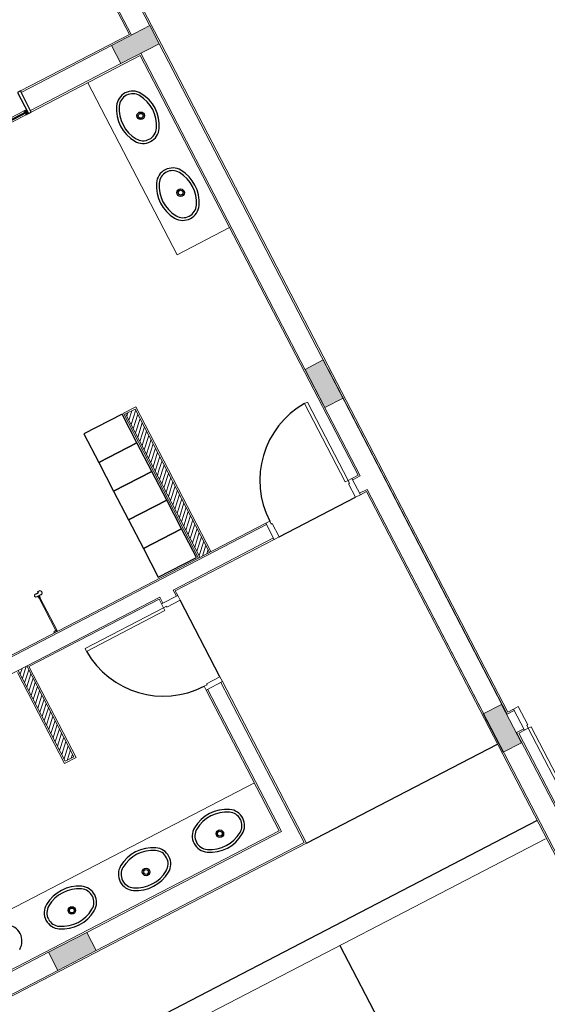
# Model space of a CAD drawing. Units: feet. Extents: x -60 to 616, y -96 to 478.
# Drawn here: x 342 to 346, y 254 to 263 of the extents above; entities that cross this region are included whole.
import ezdxf

# ---------------------------------------------------------------- set-up
doc = ezdxf.new("R2010")
doc.units = ezdxf.units.FT
doc.header["$LTSCALE"] = 0.3
doc.linetypes.add('CENTER', pattern=[50.8, 31.75, -6.35, 6.35, -6.35])
doc.linetypes.add('CONTINUO', pattern=[0])
for name, color, linetype in [('S-111(Comedor)', 8, 'CONTINUOUS'), ('S-50-PEDESTRE', 7, 'CONTINUOUS'), ('Vias', 4, 'CENTER')]:
    doc.layers.add(name, color=color, linetype=linetype)

# ---------------------------------------------------------------- blocks, each defined once
blk = doc.blocks.new('A$C61F32691')
at = {"layer": 'S-111(Comedor)', "linetype": 'CONTINUO', "lineweight": 0}
for points in [[(14.1057, 8.6328), (14.5057, 8.6328), (14.5057, 8.4428), (14.1057, 8.4428)], [(14.315, 4.737), (14.315, 5.137), (14.505, 5.137), (14.505, 4.737)], [(14.3112, 1.137), (14.3112, 1.537), (14.5012, 1.537), (14.5012, 1.137)], [(9.71, 1.432), (10.11, 1.432), (10.11, 1.242), (9.71, 1.242)]]:
    blk.add_hatch(color=256, dxfattribs=at).paths.add_polyline_path(points)
for p, q in [((14.3, 13.4378), (14.3, 8.6478)), ((14.315, 12.0428), (14.315, 8.6328)), ((14.505, 12.0428), (14.505, 8.6328)), ((14.52, 12.0278), (14.52, 8.4278)), ((14.3, 8.6478), (13.16, 8.6478)), ((13.16, 8.4278), (13.16, 8.6478)), ((14.1057, 8.6328), (13.16, 8.6328)), ((14.1057, 8.6328), (14.5057, 8.6328)), ((14.1057, 8.4428), (14.1057, 8.6328)), ((14.5057, 8.6328), (14.5057, 8.4428)), ((12.503, 8.4678), (13.105, 8.4678)), ((13.105, 8.4278), (12.503, 8.4278)), ((14.1057, 8.4428), (13.16, 8.4428)), ((14.3, 8.4278), (13.16, 8.4278)), ((13.75, 8.4278), (13.75, 6.6278)), ((14.5057, 8.4428), (14.1057, 8.4428)), ((14.3, 8.4278), (14.3, 4.0378)), ((14.315, 8.4428), (14.315, 4.0228)), ((14.505, 8.4428), (14.505, 1.5278)), ((14.52, 8.4278), (14.52, 1.447)), ((14.3, 6.6278), (13.75, 6.6278)), ((12.6315, 4.0378), (12.6315, 5.5516)), ((12.6315, 5.5516), (12.7615, 5.5516)), ((12.6465, 4.0378), (12.6465, 5.5366)), ((12.6465, 5.5366), (12.7465, 5.5366)), ((12.6465, 5.5147), (12.6685, 5.5366)), ((12.6465, 5.4705), (12.7127, 5.5366)), ((12.6465, 5.4263), (12.7465, 5.5263)), ((12.7465, 4.0378), (12.7465, 5.5366)), ((12.7615, 4.0378), (12.7615, 5.5516)), ((12.6465, 5.3821), (12.7465, 5.4821)), ((12.6465, 5.3379), (12.7465, 5.4379)), ((12.6465, 5.2937), (12.7465, 5.3937)), ((12.6465, 5.2495), (12.7465, 5.3495)), ((12.6465, 5.2053), (12.7465, 5.3053)), ((12.6465, 5.1611), (12.7465, 5.2611)), ((12.6465, 5.1169), (12.7465, 5.2169)), ((12.6465, 5.0727), (12.7465, 5.1727)), ((12.6465, 5.0285), (12.7465, 5.1285)), ((14.315, 4.737), (14.315, 5.137)), ((14.315, 5.137), (14.505, 5.137)), ((14.505, 5.137), (14.505, 4.737)), ((12.6465, 4.9843), (12.7465, 5.0843)), ((12.6465, 4.9401), (12.7465, 5.0401)), ((14.505, 5.0328), (14.505, 1.432)), ((12.6465, 4.8959), (12.6876, 4.937)), ((12.6465, 4.8518), (12.7318, 4.937)), ((12.6876, 4.937), (12.7465, 4.9959)), ((12.7318, 4.937), (12.7465, 4.9518)), ((12.6465, 4.8076), (12.7465, 4.9076)), ((12.6465, 4.7634), (12.7465, 4.8634)), ((12.6465, 4.7192), (12.7465, 4.8192)), ((12.6465, 4.675), (12.7465, 4.775)), ((12.6465, 4.6308), (12.7465, 4.7308)), ((12.6465, 4.5866), (12.7465, 4.6866)), ((14.505, 4.737), (14.315, 4.737)), ((12.6465, 4.5424), (12.7465, 4.6424)), ((12.6465, 4.4982), (12.7465, 4.5982)), ((12.6465, 4.454), (12.7465, 4.554)), ((12.6465, 4.4098), (12.7465, 4.5098)), ((11.1172, 4.4241), (11.1172, 4.4241)), ((11.1197, 4.4277), (11.1197, 4.4277)), ((11.1197, 4.4277), (11.1197, 4.4277)), ((11.1457, 4.4391), (11.1322, 4.4391)), ((11.1322, 4.4391), (11.1322, 4.4391)), ((11.1322, 4.4111), (11.1322, 4.4111)), ((11.1772, 4.4111), (11.1322, 4.4111)), ((11.1322, 4.4111), (11.1322, 4.4111)), ((11.1322, 4.4091), (11.1322, 4.4091)), ((11.1322, 4.4091), (11.1452, 4.4091)), ((11.1391, 4.4351), (11.1391, 4.4351)), ((11.1391, 4.4351), (11.1522, 4.4351)), ((11.1442, 4.4371), (11.1457, 4.4391)), ((11.1517, 4.4371), (11.1442, 4.4371)), ((11.1452, 4.4091), (11.1452, 4.3996)), ((11.1452, 4.3996), (11.1457, 4.3991)), ((11.1457, 4.3991), (11.1452, 4.3986)), ((11.1452, 4.3986), (11.1452, 4.3911)), ((11.1452, 4.3911), (11.1452, 4.3911)), ((11.1472, 4.3891), (11.1472, 4.4091)), ((11.1472, 4.4091), (11.1572, 4.4091)), ((11.1472, 4.0378), (11.1472, 4.4089)), ((11.1472, 4.3891), (11.1472, 4.3891)), ((11.1522, 4.4366), (11.1517, 4.4371)), ((11.1527, 4.4371), (11.1522, 4.4366)), ((11.1522, 4.4351), (11.1613, 4.4351)), ((11.1602, 4.4371), (11.1527, 4.4371)), ((11.1569, 4.0378), (11.1569, 4.3986)), ((11.1572, 4.4091), (11.1572, 4.3891)), ((11.1572, 4.3891), (11.1572, 4.3891)), ((11.1617, 4.4391), (11.1587, 4.4391)), ((11.1587, 4.4391), (11.1602, 4.4371)), ((11.1587, 4.3991), (11.1592, 4.3996)), ((11.1592, 4.3986), (11.1587, 4.3991)), ((11.1592, 4.3996), (11.1592, 4.4091)), ((11.1592, 4.4091), (11.1772, 4.4091)), ((11.1592, 4.3911), (11.1592, 4.3986)), ((11.1592, 4.3911), (11.1592, 4.3911)), ((11.1613, 4.4351), (11.1657, 4.4406)), ((11.1772, 4.4491), (11.1617, 4.4491)), ((11.1617, 4.4491), (11.1617, 4.4471)), ((11.1617, 4.4471), (11.1617, 4.4471)), ((11.1617, 4.4431), (11.1617, 4.4431)), ((11.1617, 4.4431), (11.1617, 4.4391)), ((11.1622, 4.4466), (11.1622, 4.4466)), ((11.1622, 4.4436), (11.1622, 4.4436)), ((11.1627, 4.4471), (11.1627, 4.4478)), ((11.1627, 4.4478), (11.1642, 4.4478)), ((11.1627, 4.4471), (11.1627, 4.4471)), ((11.1627, 4.4431), (11.1627, 4.4431)), ((11.1627, 4.4423), (11.1627, 4.4431)), ((11.1627, 4.4431), (11.1627, 4.4431)), ((11.1642, 4.4423), (11.1627, 4.4423)), ((11.1642, 4.4478), (11.1642, 4.4423)), ((11.1657, 4.4406), (11.1657, 4.4471)), ((11.1657, 4.4471), (11.1772, 4.4471)), ((11.1772, 4.4491), (11.1772, 4.4491)), ((11.1772, 4.4471), (11.1772, 4.4471)), ((11.1772, 4.4111), (11.1772, 4.4111)), ((11.1772, 4.4091), (11.1772, 4.4091)), ((11.1952, 4.4291), (11.1952, 4.4291)), ((11.1972, 4.4291), (11.1972, 4.4291)), ((12.6465, 4.3656), (12.7465, 4.4656)), ((12.6465, 4.3214), (12.7465, 4.4214)), ((12.6465, 4.2772), (12.7465, 4.3772)), ((12.6465, 4.233), (12.7465, 4.333)), ((12.6465, 4.1888), (12.7465, 4.2888)), ((12.6465, 4.1446), (12.7465, 4.2446)), ((12.6465, 4.1005), (12.7465, 4.2005)), ((12.6465, 4.0563), (12.7465, 4.1563)), ((13.335, 4.0228), (9.98, 4.0228)), ((13.335, 4.0378), (9.995, 4.0378)), ((11.1216, 4.0403), (11.143, 4.0403)), ((11.1288, 4.0403), (11.1288, 4.0513)), ((11.147, 4.0513), (11.1288, 4.0513)), ((11.143, 4.0403), (11.145, 4.0383)), ((11.145, 4.0383), (11.147, 4.0383)), ((11.147, 4.0383), (11.147, 4.0513)), ((11.1595, 4.0383), (11.1595, 4.0378)), ((12.6722, 4.0378), (12.7465, 4.1121)), ((12.7164, 4.0378), (12.7465, 4.0679)), ((14.3, 4.0378), (14.235, 4.0378)), ((14.235, 3.8678), (14.235, 4.0378)), ((14.315, 4.0228), (14.235, 4.0228)), ((12.145, 3.8828), (7.64, 3.8828)), ((10.65, 2.9178), (10.65, 3.8678)), ((10.665, 2.9328), (10.665, 3.8828)), ((10.665, 3.8425), (10.7053, 3.8828)), ((10.665, 3.7983), (10.7495, 3.8828)), ((10.665, 3.7541), (10.755, 3.8441)), ((10.755, 2.9328), (10.755, 3.8828)), ((12.13, 3.8678), (10.77, 3.8678)), ((10.77, 2.9178), (10.77, 3.8678)), ((12.13, 3.8678), (12.13, 3.8178)), ((12.145, 3.8828), (12.145, 3.8178)), ((12.285, 3.8828), (12.285, 3.8178)), ((13.335, 3.8828), (12.285, 3.8828)), ((12.3, 3.8678), (12.3, 3.8178)), ((13.335, 3.8678), (12.3, 3.8678)), ((14.315, 3.8828), (14.235, 3.8828)), ((14.3, 3.8678), (14.235, 3.8678)), ((14.3, 3.8678), (14.3, 0.027)), ((14.315, 3.8828), (14.315, 0.042)), ((14.315, 3.8828), (14.315, 1.432)), ((10.665, 3.7099), (10.755, 3.7999)), ((10.665, 3.6657), (10.755, 3.7557)), ((12.3, 3.8178), (12.13, 3.8178)), ((10.665, 3.6215), (10.755, 3.7115)), ((10.665, 3.5773), (10.755, 3.6673)), ((10.665, 3.5331), (10.755, 3.6231)), ((10.665, 3.4889), (10.755, 3.5789)), ((10.665, 3.4447), (10.755, 3.5347)), ((10.665, 3.4006), (10.755, 3.4906)), ((10.665, 3.3564), (10.755, 3.4464)), ((10.665, 3.3122), (10.755, 3.4022)), ((10.665, 3.268), (10.755, 3.358)), ((10.665, 3.2238), (10.755, 3.3138)), ((10.665, 3.1796), (10.755, 3.2696)), ((10.665, 3.1354), (10.755, 3.2254)), ((10.665, 3.0912), (10.755, 3.1812)), ((10.665, 3.047), (10.755, 3.137)), ((10.665, 3.0028), (10.755, 3.0928)), ((10.665, 2.9586), (10.755, 3.0486)), ((10.755, 2.9328), (10.665, 2.9328)), ((10.6834, 2.9328), (10.755, 3.0044)), ((10.7275, 2.9328), (10.755, 2.9602)), ((10.77, 2.9178), (10.65, 2.9178)), ((12.13, 2.9178), (12.13, 1.447)), ((12.145, 2.9178), (12.145, 1.432)), ((12.285, 2.9178), (12.285, 1.242)), ((12.3, 2.9178), (12.3, 1.227)), ((12.13, 1.947), (8.7994, 1.947)), ((14.3112, 1.137), (14.3112, 1.537)), ((14.3112, 1.537), (14.5012, 1.537)), ((14.5012, 1.537), (14.5012, 1.137)), ((12.13, 1.447), (8.66, 1.447)), ((9.71, 1.432), (8.66, 1.432)), ((9.71, 1.432), (10.11, 1.432)), ((9.71, 1.242), (9.71, 1.432)), ((10.11, 1.432), (12.145, 1.432)), ((10.11, 1.432), (10.11, 1.242)), ((14.58, 1.432), (14.505, 1.432)), ((14.58, 1.447), (14.52, 1.447)), ((14.58, 1.447), (14.58, 1.227)), ((14.58, 1.447), (14.58, 1.227)), ((9.71, 1.242), (8.66, 1.242)), ((12.3, 1.227), (8.66, 1.227)), ((10.11, 1.242), (9.71, 1.242)), ((10.11, 1.242), (12.285, 1.242)), ((14.58, 1.242), (14.505, 1.242)), ((14.505, 1.242), (14.505, 0.042)), ((14.58, 1.227), (14.52, 1.227)), ((14.52, 1.227), (14.52, 0.027)), ((14.5012, 1.137), (14.3112, 1.137))]:
    blk.add_line(p, q, dxfattribs=at)
at = {"layer": 'S-111(Comedor)'}
for p, q in [((12.2169, 5.5516), (12.2169, 5.2516)), ((12.6169, 5.5516), (12.2169, 5.5516)), ((12.6169, 5.2516), (12.6169, 5.5516)), ((12.2169, 5.2516), (12.6169, 5.2516)), ((12.2169, 5.2516), (12.2169, 4.9516)), ((12.6169, 5.2516), (12.2169, 5.2516)), ((12.6169, 4.9516), (12.6169, 5.2516)), ((12.2169, 4.9516), (12.2169, 4.6516)), ((12.6169, 4.9516), (12.2169, 4.9516)), ((12.2169, 4.9516), (12.6169, 4.9516)), ((12.6169, 4.6516), (12.6169, 4.9516)), ((12.2169, 4.6516), (12.2169, 4.3516)), ((12.6169, 4.6516), (12.2169, 4.6516)), ((12.2169, 4.6516), (12.6169, 4.6516)), ((12.6169, 4.3516), (12.6169, 4.6516)), ((12.2169, 4.3516), (12.2169, 4.0516)), ((12.6169, 4.3516), (12.2169, 4.3516)), ((12.2169, 4.3516), (12.6169, 4.3516)), ((12.6169, 4.0516), (12.6169, 4.3516)), ((12.2169, 4.0516), (12.6169, 4.0516)), ((13.385, 3.8678), (14.185, 3.8678)), ((12.3, 2.9678), (12.3, 3.7678)), ((12.3, 1.227), (14.3, 1.227)), ((14.3, 0.427), (1.02, 0.427))]:
    blk.add_line(p, q, dxfattribs=at)
at = {"layer": 'S-111(Comedor)', "lineweight": 0}
for p, q in [((14.165, 4.8578), (14.165, 4.0378)), ((14.195, 4.8578), (14.165, 4.8578)), ((14.195, 4.0378), (14.195, 4.8578)), ((13.375, 4.0378), (13.335, 4.0378)), ((13.335, 4.0378), (13.335, 3.8678)), ((13.375, 4.0078), (13.375, 4.0378)), ((14.165, 4.0378), (14.195, 4.0378)), ((14.195, 4.0378), (14.235, 4.0378)), ((14.195, 4.0078), (14.195, 4.0378)), ((13.385, 4.0078), (13.375, 4.0078)), ((13.385, 3.8678), (13.385, 4.0078)), ((14.185, 4.0078), (14.195, 4.0078)), ((14.185, 3.8678), (14.185, 4.0078)), ((13.335, 3.8678), (13.385, 3.8678)), ((13.335, 3.8678), (13.385, 3.8678)), ((14.235, 3.8678), (14.185, 3.8678)), ((14.235, 3.8678), (14.185, 3.8678)), ((11.31, 3.7778), (11.31, 3.7478)), ((12.13, 3.7778), (11.31, 3.7778)), ((11.31, 3.7478), (12.13, 3.7478)), ((12.13, 3.7778), (12.13, 3.8178)), ((12.13, 3.7478), (12.13, 3.7778)), ((12.16, 3.7778), (12.13, 3.7778)), ((12.16, 3.7678), (12.16, 3.7778)), ((12.3, 3.7678), (12.16, 3.7678)), ((12.3, 3.8178), (12.3, 3.7678)), ((12.3, 3.8178), (12.3, 3.7678)), ((12.16, 2.9578), (12.13, 2.9578)), ((12.13, 2.9578), (12.13, 2.9178)), ((12.3, 2.9678), (12.16, 2.9678)), ((12.16, 2.9678), (12.16, 2.9578)), ((12.3, 2.9178), (12.3, 2.9678)), ((12.3, 2.9178), (12.3, 2.9678)), ((12.13, 2.9178), (12.3, 2.9178)), ((14.63, 1.447), (14.58, 1.447)), ((14.63, 1.447), (14.63, 1.257)), ((14.62, 1.227), (14.58, 1.227)), ((14.62, 1.257), (14.62, 1.227)), ((14.63, 1.257), (14.62, 1.257)), ((14.65, 1.227), (14.62, 1.227)), ((14.62, 1.227), (14.62, 0.227)), ((14.65, 0.227), (14.65, 1.227)), ((14.2899, 0.2428), (1.02, 0.2428))]:
    blk.add_line(p, q, dxfattribs=at)
at = {"layer": 'S-111(Comedor)'}
for points in [[(13.13, 8.4278), (13.16, 8.4278), (13.16, 8.6478), (13.13, 8.6478)], [(13.105, 8.4678), (13.13, 8.4678), (13.13, 8.4278), (13.105, 8.4278), (13.105, 8.4328), (13.125, 8.4328), (13.125, 8.4628), (13.105, 8.4628)]]:
    blk.add_lwpolyline(points, close=True, dxfattribs=at)
for points in [[(13.125, 8.4514), (12.483, 8.4514)], [(12.483, 8.4434), (13.125, 8.4434)]]:
    blk.add_lwpolyline(points, dxfattribs=at)
at = {"layer": 'S-111(Comedor)', "linetype": 'Continuous'}
for centre in [(14.0456, 7.929), (14.0456, 7.1248), (10.0812, 1.6757), (10.8571, 1.6757), (11.629, 1.6757)]:
    blk.add_circle(centre, 0.035, dxfattribs=at)
at = {"layer": 'S-111(Comedor)'}
for centre in [(14.0456, 7.929), (14.0456, 7.1248), (10.0812, 1.6757), (10.8571, 1.6757), (11.629, 1.6757)]:
    blk.add_circle(centre, 0.0225, dxfattribs=at)
at = {"layer": 'S-111(Comedor)', "linetype": 'Continuous'}
for centre, radius, start, end in [((14.0154, 8.034), 0.15, 90, 148.33176), ((14.0154, 8.034), 0.125, 90, 148.33176), ((14.0158, 8.034), 0.15, 31.66824, 90), ((14.0158, 8.034), 0.125, 31.66824, 90), ((14.1856, 7.929), 0.35, 148.33176, 211.66824), ((14.1856, 7.929), 0.325, 148.33176, 211.66824), ((13.8456, 7.929), 0.325, 328.33176, 31.66824), ((13.8456, 7.929), 0.35, 328.33176, 31.66824), ((14.0154, 7.824), 0.15, 211.66824, 270), ((14.0154, 7.824), 0.125, 211.66824, 270), ((14.0158, 7.824), 0.125, 270, 328.33176), ((14.0158, 7.824), 0.15, 270, 328.33176), ((14.0154, 7.2298), 0.15, 90, 148.33176), ((14.0154, 7.2298), 0.125, 90, 148.33176), ((14.0158, 7.2298), 0.15, 31.66824, 90), ((14.0158, 7.2298), 0.125, 31.66824, 90), ((14.1856, 7.1248), 0.35, 148.33176, 211.66824), ((14.1856, 7.1248), 0.325, 148.33176, 211.66824), ((13.8456, 7.1248), 0.325, 328.33176, 31.66824), ((13.8456, 7.1248), 0.35, 328.33176, 31.66824), ((14.0154, 7.0198), 0.125, 211.66824, 270), ((14.0158, 7.0198), 0.125, 270, 328.33176), ((14.0154, 7.0198), 0.15, 211.66824, 270), ((14.0158, 7.0198), 0.15, 270, 328.33176), ((9.4064, 1.7059), 0.15, 0, 58.33176), ((9.9762, 1.7059), 0.15, 121.66824, 180), ((10.0812, 1.5357), 0.35, 58.33176, 121.66824), ((10.0812, 1.5357), 0.325, 58.33176, 121.66824), ((10.1862, 1.7059), 0.15, 0, 58.33176), ((10.7521, 1.7059), 0.15, 121.66824, 180), ((10.8571, 1.5357), 0.35, 58.33176, 121.66824), ((10.8571, 1.5357), 0.325, 58.33176, 121.66824), ((10.9621, 1.7059), 0.15, 0, 58.33176), ((11.524, 1.7059), 0.15, 121.66824, 180), ((11.629, 1.5357), 0.35, 58.33176, 121.66824), ((11.629, 1.5357), 0.325, 58.33176, 121.66824), ((11.734, 1.7059), 0.15, 0, 58.33176), ((9.9762, 1.7059), 0.125, 121.66824, 180), ((10.1862, 1.7059), 0.125, 0, 58.33176), ((10.7521, 1.7059), 0.125, 121.66824, 180), ((10.9621, 1.7059), 0.125, 0, 58.33176), ((11.524, 1.7059), 0.125, 121.66824, 180), ((11.734, 1.7059), 0.125, 0, 58.33176), ((9.4064, 1.7055), 0.15, 301.66824, 0), ((9.9762, 1.7055), 0.15, 180, 238.33176), ((9.9762, 1.7055), 0.125, 180, 238.33176), ((10.1862, 1.7055), 0.125, 301.66824, 0), ((10.1862, 1.7055), 0.15, 301.66824, 0), ((10.7521, 1.7055), 0.15, 180, 238.33176), ((10.7521, 1.7055), 0.125, 180, 238.33176), ((10.9621, 1.7055), 0.125, 301.66824, 0), ((10.9621, 1.7055), 0.15, 301.66824, 0), ((11.524, 1.7055), 0.15, 180, 238.33176), ((11.524, 1.7055), 0.125, 180, 238.33176), ((11.734, 1.7055), 0.125, 301.66824, 0), ((11.734, 1.7055), 0.15, 301.66824, 0), ((10.0812, 1.8757), 0.35, 238.33176, 301.66824), ((10.0812, 1.8757), 0.325, 238.33176, 301.66824), ((10.8571, 1.8757), 0.35, 238.33176, 301.66824), ((10.8571, 1.8757), 0.325, 238.33176, 301.66824), ((11.629, 1.8757), 0.35, 238.33176, 301.66824), ((11.629, 1.8757), 0.325, 238.33176, 301.66824)]:
    blk.add_arc(centre, radius, start, end, dxfattribs=at)
at = {"layer": 'S-111(Comedor)'}
for centre, start, end in [((14.195, 4.0378), 92.09525, 180), ((12.13, 3.7778), 182.09525, 270)]:
    blk.add_arc(centre, 0.82, start, end, dxfattribs=at)
at = {"layer": 'S-111(Comedor)', "linetype": 'CONTINUO', "lineweight": 0}
for centre, radius, start, end in [((11.1322, 4.4241), 0.015, 90, 180), ((11.1322, 4.4241), 0.015, 180, 270), ((11.1322, 4.4241), 0.013, 163.91886, 269.99745), ((11.1322, 4.4241), 0.013, 57.80558, 163.84201), ((11.1472, 4.3911), 0.002, 180, 270), ((11.1572, 4.3911), 0.002, 270, 0), ((11.1622, 4.4471), 0.0005, 179.99999, 269.99999), ((11.1622, 4.4431), 0.0005, 90, 180), ((11.1622, 4.4471), 0.0005, 270.00001, 0.00001), ((11.1622, 4.4431), 0.0005, 0, 90), ((11.1772, 4.4291), 0.02, 0, 90), ((11.1772, 4.4291), 0.018, 360, 90), ((11.1772, 4.4291), 0.02, 270, 0), ((11.1772, 4.4291), 0.018, 270, 0), ((11.1428, 4.0353), 0.0218, 134.96154, 166.73188), ((11.1288, 4.0493), 0.002, 90, 134.96154)]:
    blk.add_arc(centre, radius, start, end, dxfattribs=at)

msp = doc.modelspace()

# ---------------------------------------------------------------- hatches: boundary and pattern name
at = {"layer": 'Vias', "linetype": 'CONTINUO', "ltscale": 0.3}
h = msp.add_hatch(dxfattribs=at)
h.set_pattern_fill('LINE', color=8, scale=0.5, angle=75, style=0)
h.set_pattern_definition([(75, (-435.5429, 60.7267), (-1.5334072, 0.4108752), [])])
h.paths.add_polyline_path([(488.6287, 104.663), (546.2441, -8.6087, 0.306111), (559.4628, -15.9363), (577.1211, -14.3779), (577.1211, -7.3507), (558.8485, -8.9633, -0.306196), (552.4828, -5.434), (494.8296, 107.9175), (360.833, 371.0677, -0.401259), (366.8064, 390.9254), (336.7259, 377.0203, -0.3522), (353.8724, 369.3107), (422.2948, 234.9388)])

# ---------------------------------------------------------------- linework, layer by layer
at = {"layer": 'S-50-PEDESTRE'}
msp.add_line((344.5652, 254.2512), (348.7911, 246.106), dxfattribs=at)

# ---------------------------------------------------------------- block references
at = {"layer": 'S-111(Comedor)', "rotation": 27.42119733053189}
msp.add_blockref('A$C61F32691', (333.901, 248.4449), dxfattribs=at)

doc.saveas('drawing.dxf')
